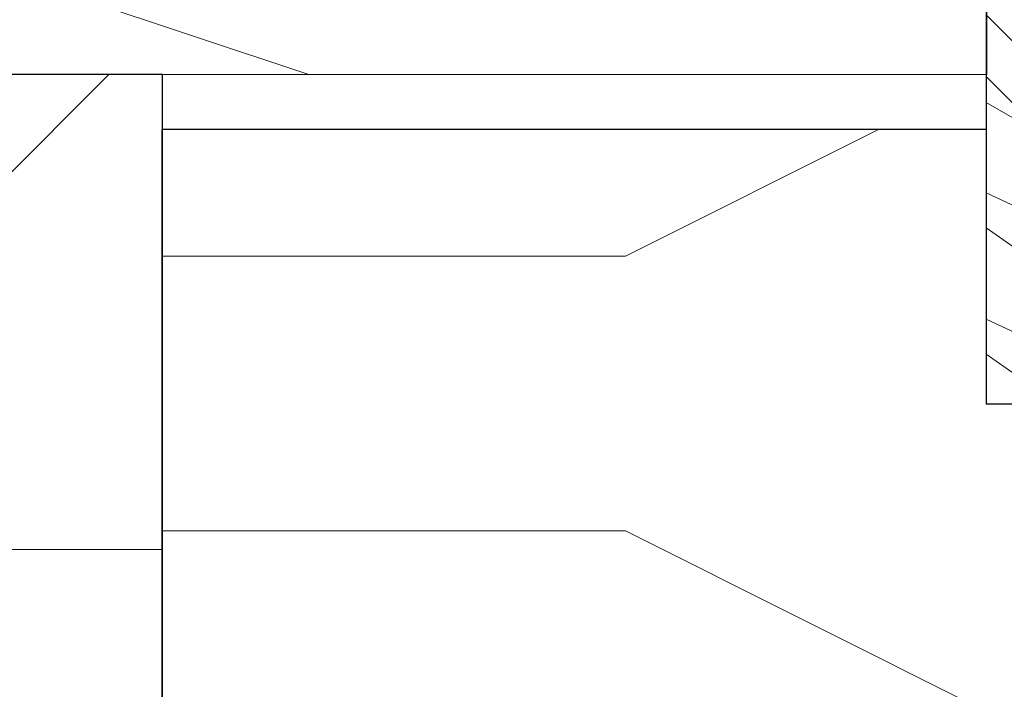
# Model space of a CAD drawing. Units: millimetres. Extents: x 0 to 333, y -11 to 466.
# Drawn here: x 250 to 258, y 129 to 135 of the extents above; entities that cross this region are included whole.
import ezdxf

# ---------------------------------------------------------------- set-up
doc = ezdxf.new("R2010")
doc.units = ezdxf.units.MM
doc.linetypes.add('DASHEDX2', pattern=[1.5, 1, -0.5])
for name, color, linetype, lineweight in [('AM_1', 30, 'Continuous', 30), ('AM_4', 3, 'Continuous', 20), ('AM_8', 1, 'Continuous', 15), ('Hachures', 5, 'Continuous', 9)]:
    doc.layers.add(name, color=color, linetype=linetype, lineweight=lineweight)

# ---------------------------------------------------------------- blocks, each defined once
blk = doc.blocks.new('traverse intermediaire')
at = {"layer": 'AM_8'}
h = blk.add_hatch(dxfattribs=at)
h.set_pattern_fill('352', color=5, scale=80, angle=45)
h.set_pattern_definition([(45, (19.79898987322333, 19.79898987322333), (7.105427357601002e-15, 113.1370849898476), [24, -56]), (45, (16.97056274847714, 22.62741699796952), (7.105427357601002e-15, 113.1370849898476), [24, -56]), (45, (14.14213562373095, 31.11269837220809), (7.105427357601002e-15, 113.1370849898476), [16, -64]), (45, (11.31370849898476, 39.59797974644666), (7.105427357601002e-15, 113.1370849898476), [12, -68]), (45, (5.656854249492387, 45.25483399593904), (7.105427357601002e-15, 113.1370849898476), [8, -72]), (45, (-14.14213562373095, 36.76955262170047), (7.105427357601002e-15, 113.1370849898476), [4, -20, 4, -52]), (45, (-8.485281374238568, 48.08326112068523), (7.105427357601002e-15, 113.1370849898476), [4, -32, 12, -32]), (45, (7.105427357601002e-15, 62.22539674441618), (7.105427357601002e-15, 113.1370849898476), [4, -4, 4, -68]), (45, (-5.656854249492376, 62.22539674441619), (7.105427357601002e-15, 113.1370849898476), [4, -76]), (45, (-14.14213562373094, 65.05382386916237), (7.105427357601002e-15, 113.1370849898476), [12, -68]), (45, (-19.79898987322332, 70.71067811865476), (7.105427357601002e-15, 113.1370849898476), [16, -64]), (45, (-28.2842712474619, 73.53910524340094), (7.105427357601002e-15, 113.1370849898476), [20, -24, 4, -32]), (135, (-16.97056274847714, 16.97056274847714), (-113.1370849898476, 1.4210854715202e-14), [4, -8, 20, -48]), (135, (-19.79898987322333, 25.45584412271571), (-113.1370849898476, 1.4210854715202e-14), [4, -4, 12, -60]), (135, (-39.59797974644665, 50.91168824543142), (-113.1370849898476, 1.4210854715202e-14), [8, -72]), (135, (-14.14213562373095, 31.11269837220809), (-113.1370849898476, 1.4210854715202e-14), [16, -24, 4, -36]), (135, (-42.42640687119285, 65.05382386916237), (-113.1370849898476, 1.4210854715202e-14), [4, -76]), (135, (-11.31370849898476, 39.59797974644666), (-113.1370849898476, 1.4210854715202e-14), [12, -68]), (135, (-8.485281374238568, 48.08326112068523), (-113.1370849898476, 1.4210854715202e-14), [8, -72]), (135, (-2.828427124746185, 53.74011537017761), (-113.1370849898476, 1.4210854715202e-14), [4, -12, 12, -52]), (135, (-2.828427124746185, 59.39696961966999), (-113.1370849898476, 1.4210854715202e-14), [4, -76]), (135, (11.31370849898477, 50.91168824543142), (-113.1370849898476, 1.4210854715202e-14), [11.2, -68.8]), (135, (25.45584412271572, 42.42640687119285), (-113.1370849898476, 1.4210854715202e-14), [8, -72]), (135, (8.485281374238575, 70.71067811865476), (-113.1370849898476, 1.4210854715202e-14), [4, -76]), (135, (16.97056274847715, 73.53910524340094), (-113.1370849898476, 1.4210854715202e-14), [12, -68]), (135, (22.62741699796953, 79.19595949289332), (-113.1370849898476, 1.4210854715202e-14), [12, -68]), (90, (36.76955262170047, 48.08326112068523), (-56.56854249599999, 56.56854249600002), [5.6568, -5.6568, 5.6568, -96.16668496000001]), (90, (11.31370849898477, 50.91168824543142), (-56.56854249599999, 56.56854249600002), [11.3136, -101.82348496]), (90, (-39.59797974644665, 56.5685424949238), (-56.56854249599999, 56.56854249600002), [11.3136, -101.82348496]), (90, (-14.14213562373095, 53.74011537017761), (-56.56854249599999, 56.56854249600002), [11.3136, -101.82348496]), (90, (3.552713678800501e-15, 45.25483399593904), (-56.56854249599999, 56.56854249600002), [11.3136, -101.82348496]), (90, (28.2842712474619, 50.91168824543141), (-56.56854249599999, 56.56854249600002), [11.3136, -101.82348496]), (90, (19.79898987322333, 48.08326112068523), (-56.56854249599999, 56.56854249600002), [16.97056, -96.16652496]), (90, (-22.62741699796951, 56.5685424949238), (-56.56854249599999, 56.56854249600002), [5.6568, -107.48028496]), (90, (-31.11269837220809, 59.39696961967), (-56.56854249599999, 56.56854249600002), [5.6568, -107.48028496]), (90, (-8.48528137423856, 82.02438661763952), (-56.56854249599999, 56.56854249600002), [5.6568, -107.48028496]), (90, (-2.828427124746188, 31.11269837220809), (-56.56854249599999, 56.56854249600002), [5.6568, -107.48028496]), (90, (8.485281374238575, 82.02438661763952), (-56.56854249599999, 56.56854249600002), [5.6568, -107.48028496]), (90, (-5.656854249492373, 56.5685424949238), (-56.56854249599999, 56.56854249600002), [5.6568, -107.48028496]), (90, (-5.656854249492376, 67.88225099390857), (-56.56854249599999, 56.56854249600002), [5.6568, -107.48028496]), (180, (2.828427124746192, 53.74011537017761), (-56.56854249600002, -56.56854249599999), [5.6568, -5.6568, 16.97056, -84.85292496]), (180, (11.31370849898477, 62.22539674441619), (-56.56854249600002, -56.56854249599999), [5.6568, -107.48028496]), (180, (31.1126983722081, 42.42640687119285), (-56.56854249600002, -56.56854249599999), [5.6568, -107.48028496]), (180, (5.656854249492387, 45.25483399593904), (-56.56854249600002, -56.56854249599999), [5.6568, -107.48028496]), (180, (2.828427124746199, 65.05382386916237), (-56.56854249600002, -56.56854249599999), [5.6568, -107.48028496]), (180, (2.828427124746192, 36.76955262170047), (-56.56854249600002, -56.56854249599999), [5.6568, -107.48028496]), (180, (25.45584412271571, 59.39696961966999), (-56.56854249600002, -56.56854249599999), [5.6568, -107.48028496]), (180, (2.82842712474619, 2.82842712474619), (-56.56854249600002, -56.56854249599999), [5.6568, -107.48028496]), (180, (2.828427124746191, 8.48528137423857), (-56.56854249600002, -56.56854249599999), [11.3136, -101.82348496]), (180, (2.828427124746192, 14.14213562373095), (-56.56854249600002, -56.56854249599999), [11.3136, -101.82348496]), (180, (8.485281374238571, 19.79898987322333), (-56.56854249600002, -56.56854249599999), [11.3136, -101.82348496]), (180, (5.656854249492383, 28.2842712474619), (-56.56854249600002, -56.56854249599999), [11.3136, -101.82348496]), (180, (5.656854249492383, 73.53910524340094), (-56.56854249600002, -56.56854249599999), [11.3136, -101.82348496]), (180, (45.25483399593905, 56.5685424949238), (-56.56854249600002, -56.56854249599999), [11.3136, -101.82348496]), (180, (2.828427124746192, 104.651803615609), (-56.56854249600002, -56.56854249599999), [11.3136, -101.82348496]), (180, (8.485281374238575, 98.99494936611666), (-56.56854249600002, -56.56854249599999), [11.3136, -101.82348496]), (180, (5.65685424949239, 90.50966799187808), (-56.56854249600002, -56.56854249599999), [11.3136, -101.82348496]), (180, (-33.94112549695427, 50.91168824543142), (-56.56854249600002, -56.56854249599999), [16.97056, -96.16652496]), (180, (8.485281374238575, 82.02438661763952), (-56.56854249600002, -56.56854249599999), [16.97056, -96.16652496]), (71.5650512, (-39.59797974644665, 67.88225099390856), (56.56854247229807, 56.56854251756019), [8.943999999999997, -169.9414381599999]), (71.5650512, (-11.31370849898476, 39.59797974644666), (56.56854247229807, 56.56854251756019), [8.943999999999997, -169.9414381599999]), (71.5650512, (-22.62741699796952, 62.22539674441618), (56.56854247229807, 56.56854251756019), [8.943999999999997, -169.9414381599999]), (71.5650512, (33.94112549695429, 39.59797974644666), (56.56854247229807, 56.56854251756019), [8.943999999999997, -169.9414381599999]), (71.5650512, (25.45584412271572, 42.42640687119285), (56.56854247229807, 56.56854251756019), [8.943999999999997, -169.9414381599999]), (71.5650512, (-2.828427124746185, 36.76955262170047), (56.56854247229807, 56.56854251756019), [8.943999999999997, -169.9414381599999]), (71.5650512, (-31.11269837220809, 65.05382386916237), (56.56854247229807, 56.56854251756019), [8.943999999999997, -169.9414381599999]), (71.5650512, (2.828427124746199, 65.05382386916237), (56.56854247229807, 56.56854251756019), [17.88799999999999, -160.99743816]), (108.43494882, (-5.656854249492369, 73.53910524340094), (-56.56854249204419, 56.56854249781404), [8.943999999999999, -169.94143816]), (108.43494882, (19.79898987322333, 65.05382386916237), (-56.56854249204419, 56.56854249781404), [8.943999999999999, -169.94143816]), (108.43494882, (-19.79898987322333, 48.08326112068524), (-56.56854249204419, 56.56854249781404), [8.943999999999999, -169.94143816]), (108.43494882, (-33.94112549695428, 39.59797974644667), (-56.56854249204419, 56.56854249781404), [8.943999999999999, -169.94143816]), (108.43494882, (11.31370849898477, 62.22539674441619), (-56.56854249204419, 56.56854249781404), [8.943999999999999, -169.94143816]), (108.43494882, (5.656854249492383, 56.5685424949238), (-56.56854249204419, 56.56854249781404), [8.943999999999999, -169.94143816]), (108.43494882, (-25.45584412271571, 42.42640687119285), (-56.56854249204419, 56.56854249781404), [17.888, -160.99743816]), (108.43494882, (36.76955262170048, 65.05382386916237), (-56.56854249204419, 56.56854249781404), [17.888, -160.99743816]), (108.43494882, (28.28427124746191, 62.22539674441618), (-56.56854249204419, 56.56854249781404), [17.888, -160.99743816]), (161.5650512, (-8.48528137423857, 8.485281374238571), (-56.5685425175602, 56.56854247229803), [8.943999999999999, -169.94143816]), (161.5650512, (-39.59797974644665, 39.59797974644666), (-56.5685425175602, 56.56854247229803), [8.943999999999999, -169.94143816]), (161.5650512, (11.31370849898476, 11.31370849898476), (-56.5685425175602, 56.56854247229803), [8.943999999999999, -169.94143816]), (161.5650512, (-45.25483399593904, 56.5685424949238), (-56.5685425175602, 56.56854247229803), [8.943999999999999, -169.94143816]), (161.5650512, (-5.656854249492378, 28.2842712474619), (-56.5685425175602, 56.56854247229803), [8.943999999999999, -169.94143816]), (161.5650512, (3.552713678800501e-15, 45.25483399593904), (-56.5685425175602, 56.56854247229803), [8.943999999999999, -169.94143816]), (161.5650512, (-5.656854249492376, 62.22539674441619), (-56.5685425175602, 56.56854247229803), [8.943999999999999, -169.94143816]), (161.5650512, (-8.48528137423857, 14.14213562373095), (-56.56853342284966, 56.5685697564297), [8.943999999999999, -169.94143816]), (161.5650512, (-2.828427124746185, 36.76955262170047), (-56.5685425175602, 56.56854247229803), [8.943999999999999, -169.94143816]), (161.5650512, (19.79898987322333, 48.08326112068523), (-56.5685425175602, 56.56854247229803), [8.943999999999999, -169.94143816]), (161.5650512, (19.79898987322333, 59.39696961966999), (-56.5685425175602, 56.56854247229803), [8.943999999999999, -169.94143816]), (161.5650512, (14.14213562373096, 87.68124086713189), (-56.5685425175602, 56.56854247229803), [8.943999999999999, -169.94143816]), (161.5650512, (-45.25483399593904, 62.22539674441618), (-56.5685425175602, 56.56854247229803), [8.943999999999999, -169.94143816]), (161.5650512, (-50.91168824543142, 50.91168824543143), (-56.5685425175602, 56.56854247229803), [17.888, -160.99743816]), (161.5650512, (-2.828427124746188, 19.79898987322333), (-56.5685425175602, 56.56854247229803), [17.888, -160.99743816]), (198.43494882, (-2.82842712474619, 2.82842712474619), (-56.56854249781406, -56.56854249204417), [8.943999999999999, -169.94143816]), (198.43494882, (48.08326112068524, 48.08326112068523), (-56.56854249781406, -56.56854249204417), [8.943999999999999, -169.94143816]), (198.43494882, (16.97056274847715, 73.53910524340094), (-56.56854249781406, -56.56854249204417), [8.943999999999999, -169.94143816]), (198.43494882, (14.14213562373095, 31.11269837220809), (-56.56854249781406, -56.56854249204417), [8.943999999999999, -169.94143816]), (198.43494882, (16.97056274847714, 22.62741699796952), (-56.56854249781406, -56.56854249204417), [8.943999999999999, -169.94143816]), (198.43494882, (11.31370849898476, 39.59797974644666), (-56.56854249781406, -56.56854249204417), [8.943999999999999, -169.94143816]), (198.43494882, (-5.656854249492376, 90.50966799187808), (-56.56854249781406, -56.56854249204417), [8.943999999999999, -169.94143816]), (198.43494882, (-2.828427124746185, 98.99494936611666), (-56.56854249781406, -56.56854249204417), [17.888, -160.99743816])])
h.paths.add_polyline_path([(-20.00714681432149, 61.99999684279831), (-60.00000202487357, 61.99999684279103), (-60.00000202487357, 5.999999999992781), (-20.00714681432149, 6.000000000000057)])
h = blk.add_hatch(dxfattribs=at)
h.set_pattern_fill('352', color=5, scale=100, angle=45)
h.set_pattern_definition([(45, (24.74873734152916, 24.74873734152916), (1.4210854715202e-14, 141.4213562373095), [30, -70]), (45, (21.21320343559643, 28.2842712474619), (1.4210854715202e-14, 141.4213562373095), [30, -70]), (45, (17.67766952966369, 38.89087296526012), (1.4210854715202e-14, 141.4213562373095), [20, -80]), (45, (14.14213562373095, 49.49747468305833), (1.4210854715202e-14, 141.4213562373095), [15, -85]), (45, (7.071067811865479, 56.5685424949238), (1.4210854715202e-14, 141.4213562373095), [10, -90]), (45, (-17.67766952966369, 45.96194077712559), (1.4210854715202e-14, 141.4213562373095), [5, -25, 5, -65]), (45, (-10.60660171779821, 60.10407640085654), (1.4210854715202e-14, 141.4213562373095), [5, -40, 15, -40]), (45, (7.105427357601002e-15, 77.78174593052023), (1.4210854715202e-14, 141.4213562373095), [5, -5, 5, -85]), (45, (-7.071067811865468, 77.78174593052023), (1.4210854715202e-14, 141.4213562373095), [5, -95]), (45, (-17.67766952966368, 81.31727983645297), (1.4210854715202e-14, 141.4213562373095), [15, -85]), (45, (-24.74873734152916, 88.38834764831844), (1.4210854715202e-14, 141.4213562373095), [20, -80]), (45, (-35.35533905932737, 91.92388155425118), (1.4210854715202e-14, 141.4213562373095), [25, -30, 5, -40]), (135, (-21.21320343559642, 21.21320343559643), (-141.4213562373095, 1.4210854715202e-14), [5, -10, 25, -60]), (135, (-24.74873734152916, 31.81980515339464), (-141.4213562373095, 1.4210854715202e-14), [5, -5, 15, -75]), (135, (-49.49747468305832, 63.63961030678928), (-141.4213562373095, 1.4210854715202e-14), [10, -90]), (135, (-17.67766952966369, 38.89087296526012), (-141.4213562373095, 1.4210854715202e-14), [20, -30, 5, -45]), (135, (-53.03300858899105, 81.31727983645297), (-141.4213562373095, 1.4210854715202e-14), [5, -95]), (135, (-14.14213562373095, 49.49747468305833), (-141.4213562373095, 1.4210854715202e-14), [15, -85]), (135, (-10.60660171779821, 60.10407640085654), (-141.4213562373095, 1.4210854715202e-14), [10, -90]), (135, (-3.535533905932731, 67.17514421272202), (-141.4213562373095, 1.4210854715202e-14), [5, -15, 15, -65]), (135, (-3.535533905932738, 74.24621202458749), (-141.4213562373095, 1.4210854715202e-14), [5, -95]), (135, (14.14213562373096, 63.63961030678928), (-141.4213562373095, 1.4210854715202e-14), [14, -86]), (135, (31.81980515339464, 53.03300858899106), (-141.4213562373095, 1.4210854715202e-14), [10, -90]), (135, (10.60660171779821, 88.38834764831844), (-141.4213562373095, 1.4210854715202e-14), [5, -95]), (135, (21.21320343559643, 91.92388155425118), (-141.4213562373095, 1.4210854715202e-14), [15, -85]), (135, (28.28427124746191, 98.99494936611666), (-141.4213562373095, 1.4210854715202e-14), [15, -85]), (90, (45.96194077712559, 60.10407640085653), (-70.71067811999998, 70.71067812000003), [7.071000000000001, -7.071000000000001, 7.071000000000001, -120.2083562]), (90, (14.14213562373096, 63.63961030678928), (-70.71067811999998, 70.71067812000003), [14.142, -127.2793562]), (90, (-49.49747468305832, 70.71067811865476), (-70.71067811999998, 70.71067812000003), [14.142, -127.2793562]), (90, (-17.67766952966368, 67.17514421272202), (-70.71067811999998, 70.71067812000003), [14.142, -127.2793562]), (90, (3.552713678800501e-15, 56.5685424949238), (-70.71067811999998, 70.71067812000003), [14.142, -127.2793562]), (90, (35.35533905932738, 63.63961030678927), (-70.71067811999998, 70.71067812000003), [14.142, -127.2793562]), (90, (24.74873734152917, 60.10407640085653), (-70.71067811999998, 70.71067812000003), [21.2132, -120.2081562]), (90, (-28.28427124746189, 70.71067811865476), (-70.71067811999998, 70.71067812000003), [7.071000000000001, -134.3503562]), (90, (-38.89087296526011, 74.24621202458749), (-70.71067811999998, 70.71067812000003), [7.071000000000001, -134.3503562]), (90, (-10.60660171779821, 102.5304832720494), (-70.71067811999998, 70.71067812000003), [7.071000000000001, -134.3503562]), (90, (-3.535533905932734, 38.89087296526012), (-70.71067811999998, 70.71067812000003), [7.071000000000001, -134.3503562]), (90, (10.60660171779822, 102.5304832720494), (-70.71067811999998, 70.71067812000003), [7.071000000000001, -134.3503562]), (90, (-7.071067811865476, 70.71067811865476), (-70.71067811999998, 70.71067812000003), [7.071000000000001, -134.3503562]), (90, (-7.071067811865461, 84.8528137423857), (-70.71067811999998, 70.71067812000003), [7.071000000000001, -134.3503562]), (180, (3.535533905932741, 67.17514421272202), (-70.71067812000003, -70.71067811999998), [7.071000000000001, -7.071000000000001, 21.2132, -106.0661562]), (180, (14.14213562373095, 77.78174593052023), (-70.71067812000003, -70.71067811999998), [7.071000000000001, -134.3503562]), (180, (38.89087296526012, 53.03300858899106), (-70.71067812000003, -70.71067811999998), [7.071000000000001, -134.3503562]), (180, (7.071067811865479, 56.5685424949238), (-70.71067812000003, -70.71067811999998), [7.071000000000001, -134.3503562]), (180, (3.535533905932738, 81.31727983645297), (-70.71067812000003, -70.71067811999998), [7.071000000000001, -134.3503562]), (180, (3.535533905932741, 45.96194077712559), (-70.71067812000003, -70.71067811999998), [7.071000000000001, -134.3503562]), (180, (31.81980515339464, 74.24621202458749), (-70.71067812000003, -70.71067811999998), [7.071000000000001, -134.3503562]), (180, (3.535533905932738, 3.535533905932737), (-70.71067812000003, -70.71067811999998), [7.071000000000001, -134.3503562]), (180, (3.535533905932738, 10.60660171779821), (-70.71067812000003, -70.71067811999998), [14.142, -127.2793562]), (180, (3.535533905932739, 17.67766952966369), (-70.71067812000003, -70.71067811999998), [14.142, -127.2793562]), (180, (10.60660171779821, 24.74873734152916), (-70.71067812000003, -70.71067811999998), [14.142, -127.2793562]), (180, (7.071067811865477, 35.35533905932738), (-70.71067812000003, -70.71067811999998), [14.142, -127.2793562]), (180, (7.071067811865483, 91.92388155425118), (-70.71067812000003, -70.71067811999998), [14.142, -127.2793562]), (180, (56.5685424949238, 70.71067811865476), (-70.71067812000003, -70.71067811999998), [14.142, -127.2793562]), (180, (3.535533905932745, 130.8147545195113), (-70.71067812000003, -70.71067811999998), [14.142, -127.2793562]), (180, (10.60660171779822, 123.7436867076458), (-70.71067812000003, -70.71067811999998), [14.142, -127.2793562]), (180, (7.071067811865483, 113.1370849898476), (-70.71067812000003, -70.71067811999998), [14.142, -127.2793562]), (180, (-42.42640687119285, 63.63961030678928), (-70.71067812000003, -70.71067811999998), [21.2132, -120.2081562]), (180, (10.60660171779822, 102.5304832720494), (-70.71067812000003, -70.71067811999998), [21.2132, -120.2081562]), (71.5650512, (-49.49747468305831, 84.8528137423857), (70.71067809037258, 70.71067814695022), [11.18, -212.4267977]), (71.5650512, (-14.14213562373095, 49.49747468305833), (70.71067809037258, 70.71067814695022), [11.18, -212.4267977]), (71.5650512, (-28.28427124746189, 77.78174593052023), (70.71067809037258, 70.71067814695022), [11.18, -212.4267977]), (71.5650512, (42.42640687119285, 49.49747468305832), (70.71067809037258, 70.71067814695022), [11.18, -212.4267977]), (71.5650512, (31.81980515339464, 53.03300858899106), (70.71067809037258, 70.71067814695022), [11.18, -212.4267977]), (71.5650512, (-3.535533905932734, 45.96194077712559), (70.71067809037258, 70.71067814695022), [11.18, -212.4267977]), (71.5650512, (-38.89087296526011, 81.31727983645297), (70.71067809037258, 70.71067814695022), [11.18, -212.4267977]), (71.5650512, (3.535533905932738, 81.31727983645297), (70.71067809037258, 70.71067814695022), [22.36, -201.2467977]), (108.43494882, (-7.071067811865468, 91.92388155425118), (-70.71067811505525, 70.71067812226755), [11.18, -212.4267977]), (108.43494882, (24.74873734152917, 81.31727983645297), (-70.71067811505525, 70.71067812226755), [11.18, -212.4267977]), (108.43494882, (-24.74873734152916, 60.10407640085654), (-70.71067811505525, 70.71067812226755), [11.18, -212.4267977]), (108.43494882, (-42.42640687119285, 49.49747468305833), (-70.71067811505525, 70.71067812226755), [11.18, -212.4267977]), (108.43494882, (14.14213562373095, 77.78174593052023), (-70.71067811505525, 70.71067812226755), [11.18, -212.4267977]), (108.43494882, (7.071067811865486, 70.71067811865476), (-70.71067811505525, 70.71067812226755), [11.18, -212.4267977]), (108.43494882, (-31.81980515339463, 53.03300858899107), (-70.71067811505525, 70.71067812226755), [22.36, -201.2467977]), (108.43494882, (45.96194077712559, 81.31727983645297), (-70.71067811505525, 70.71067812226755), [22.36, -201.2467977]), (108.43494882, (35.35533905932738, 77.78174593052023), (-70.71067811505525, 70.71067812226755), [22.36, -201.2467977]), (161.5650512, (-10.60660171779821, 10.60660171779821), (-70.71067814695024, 70.71067809037255), [11.18, -212.4267977]), (161.5650512, (-49.49747468305832, 49.49747468305833), (-70.71067814695024, 70.71067809037255), [11.18, -212.4267977]), (161.5650512, (14.14213562373095, 14.14213562373095), (-70.71067814695024, 70.71067809037255), [11.18, -212.4267977]), (161.5650512, (-56.5685424949238, 70.71067811865476), (-70.71067814695024, 70.71067809037255), [11.18, -212.4267977]), (161.5650512, (-7.071067811865472, 35.35533905932738), (-70.71067814695024, 70.71067809037255), [11.18, -212.4267977]), (161.5650512, (3.552713678800501e-15, 56.5685424949238), (-70.71067814695024, 70.71067809037255), [11.18, -212.4267977]), (161.5650512, (-7.071067811865468, 77.78174593052023), (-70.71067814695024, 70.71067809037255), [11.18, -212.4267977]), (161.5650512, (-10.60660171779821, 17.67766952966369), (-70.71066677856207, 70.71071219553713), [11.18, -212.4267977]), (161.5650512, (-3.535533905932734, 45.96194077712559), (-70.71067814695024, 70.71067809037255), [11.18, -212.4267977]), (161.5650512, (24.74873734152917, 60.10407640085653), (-70.71067814695024, 70.71067809037255), [11.18, -212.4267977]), (161.5650512, (24.74873734152917, 74.24621202458749), (-70.71067814695024, 70.71067809037255), [11.18, -212.4267977]), (161.5650512, (17.6776695296637, 109.6015510839149), (-70.71067814695024, 70.71067809037255), [11.18, -212.4267977]), (161.5650512, (-56.56854249492379, 77.78174593052023), (-70.71067814695024, 70.71067809037255), [11.18, -212.4267977]), (161.5650512, (-63.63961030678927, 63.63961030678928), (-70.71067814695024, 70.71067809037255), [22.36, -201.2467977]), (161.5650512, (-3.535533905932736, 24.74873734152916), (-70.71067814695024, 70.71067809037255), [22.36, -201.2467977]), (198.43494882, (-3.535533905932737, 3.535533905932738), (-70.71067812226758, -70.71067811505522), [11.18, -212.4267977]), (198.43494882, (60.10407640085654, 60.10407640085653), (-70.71067812226758, -70.71067811505522), [11.18, -212.4267977]), (198.43494882, (21.21320343559643, 91.92388155425118), (-70.71067812226758, -70.71067811505522), [11.18, -212.4267977]), (198.43494882, (17.67766952966369, 38.89087296526012), (-70.71067812226758, -70.71067811505522), [11.18, -212.4267977]), (198.43494882, (21.21320343559643, 28.2842712474619), (-70.71067812226758, -70.71067811505522), [11.18, -212.4267977]), (198.43494882, (14.14213562373095, 49.49747468305833), (-70.71067812226758, -70.71067811505522), [11.18, -212.4267977]), (198.43494882, (-7.071067811865468, 113.1370849898476), (-70.71067812226758, -70.71067811505522), [11.18, -212.4267977]), (198.43494882, (-3.535533905932731, 123.7436867076458), (-70.71067812226758, -70.71067811505522), [22.36, -201.2467977])])
h.paths.add_polyline_path([(-60.00000202487357, 5.999999999992781), (-60.00000202487357, -29.00000065503986), (-6.98951152011071, -29.00000065504344), (-5, -27.01048913492917), (-5.000000000000028, 6.000000000000057), (-20.00714681432149, 6.000000000000057)])
at = {"color": 6, "ltscale": 7}
for p, q in [((-20.00714681432149, 61.99999684279831), (-20.00714681432149, 6.000000000000057)), ((-5, -27.01048913492917), (-5.000000000000028, 6.000000000000057))]:
    blk.add_line(p, q, dxfattribs=at)
at = {"color": 5, "linetype": 'DASHEDX2', "ltscale": 4}
blk.add_line((-20.00714681432149, 6.000000000000057), (-60.00000202487357, 5.999999999992781), dxfattribs=at)
at = {"color": 6, "linetype": 'Continuous', "lineweight": 15}
blk.add_line((-20.00714681432149, 6.000000000000057), (-5.000000000000028, 6.000000000000057), dxfattribs=at)
blk = doc.blocks.new('traverse intermediaire bis')
at = {"color": 1, "ltscale": 7}
for p, q in [((0, 0), (0, 55)), ((19.00714681431782, 5), (15.00714681431782, 5)), ((15.00714681431782, 0), (15.00714681431782, 5)), ((15.00714681431782, 0), (0, 0))]:
    blk.add_line(p, q, dxfattribs=at)
blk = doc.blocks.new('rybs')
at = {"layer": 'AM_4', "ltscale": 0.5}
h = blk.add_hatch(dxfattribs=at)
h.set_pattern_fill('ANSI31', color=5, scale=2.5, angle=-90.00000000000001, style=0)
h.set_pattern_definition([(314.9999999999999, (-6814.241251967867, 2005.912476245863), (5.612660075668224, 5.612660075668217), [])])
edge = h.paths.add_edge_path()
edge.add_line((40.0119474984149, -147.9999999993253), (40.00331453268028, -4.93011856772668))
edge.add_arc((37.50000000073075, -9.258330248560348), 4.99999999999746, 59.95613276653856, 60.00000000097565)
edge.add_line((40.00000000065575, -4.928203229597784), (30.50000000057389, 0.5566243275497991))
edge.add_arc((33.00000000048704, 4.886751346502714), 4.999999999983181, 180.0000000010397, 240.0000000010379, ccw=False)
edge.add_line((28.00000000050386, 4.886751346411984), (27.99999999991996, 40.09786293215257))
edge.add_line((27.99999999991996, 40.09786293215257), (26.99999999975262, 50.00000000044929))
edge.add_line((26.99999999975262, 50.00000000044929), (12.99999999975626, 50.00000000021282))
edge.add_line((12.99999999975626, 50.00000000021282), (11.99999999991633, 40.09786293189063))
edge.add_line((11.99999999991633, 40.09786293189063), (12.0000000004602, 7.000000000209184))
edge.add_arc((4.000000000464958, 7.000000000082537), 7.999999999995246, -96.57174707411212, 9.071072781807743e-10, ccw=False)
edge.add_line((3.084421617330918, -0.9474345686485321), (-5.139532094649947, 0))
edge.add_line((-5.139532094649947, 0), (-22.49999999941333, -3.556668293214216e-10))
edge.add_line((-22.49999999941333, -3.556668293214216e-10), (-22.49999999938063, -1.59586375605977))
edge.add_arc((-17.49999999939239, -1.595863755982563), 4.999999999988248, 180.0000000008847, 263.4282529259347)
edge.add_line((-18.0722364888461, -6.563010361431225), (22.64447297982861, -11.25374907706828))
edge.add_arc((21.50000000092419, -21.18804228798856), 9.999999999998952, 9.849827620200813e-10, 83.42825292596677, ccw=False)
edge.add_line((31.50000000092314, -21.18804228781664), (31.5000000027776, -133.9999999994907))
edge.add_arc((28.50000000278572, -133.9999999995425), 2.999999999991875, -89.99999999893919, 9.890186447591987e-10, ccw=False)
edge.add_line((28.50000000284126, -136.9999999995343), (20.7377631800955, -136.9999999996653))
edge.add_line((20.7377631800955, -136.9999999996653), (20.73776318027922, -147.9999999996871))
edge.add_line((20.73776318027922, -147.9999999996871), (40.0119474984149, -147.9999999993253))
h = blk.add_hatch(color=5, dxfattribs=at)
edge = h.paths.add_edge_path()
edge.add_line((40.01206818565058, -150.0000900067058), (40.01194980790157, -148.0382739823789))
edge.add_arc((40.35723665562257, -132.4054841936982), 15.63660255887728, 265.79528463531284, 268.7346939877475, ccw=False)
edge.add_line((39.21075666369779, -147.9999999993397), (12.73776318028615, -147.9999999998108))
edge.add_arc((14.2668872671638, -143.0497727058693), 5.181020240720305, 164.2461782501511, 252.8340932040026, ccw=False)
edge.add_line((9.280481023157336, -141.6431016339811), (10.72283149324443, -136.7988361883054))
edge.add_arc((1.138637918329518, -133.9452010472893), 9.99999999997409, 343.4194212092019, 379.5047657179162)
edge.add_arc((764.6557532422682, 136.501863288643), 800.0000000003423, 191.7300587404963, 199.5047657179101, ccw=False)
edge.add_arc((-13.74169634659325, -25.12242471938556), 4.999999999998763, 11.73005874024608, 191.730058740653, ccw=False)
edge.add_line((-8.846114902637055, -24.10591976338219), (-8.560699937059285, -24.04665699136637))
edge.add_arc((-8.865651423890178, -22.57798255819372), 1.499999999991793, 281.7300587414741, 387.5566788723395)
edge.add_arc((-13.74169634660087, -25.12242471938557), 6.999999999986645, 27.55667887204518, 191.7300587407985)
edge.add_arc((764.6557532419181, 136.5018632884664), 801.9999999999591, 191.7300587404905, 199.5047657179042)
edge.add_arc((1.138637918265033, -133.9452010472894), 8.00000000002928, -16.580578790700883, 19.504765717997373, ccw=False)
edge.add_line((8.805992778248765, -136.2281091601035), (7.363642308168463, -141.0723746057685))
edge.add_arc((14.47420250303109, -143.0282777349292), 7.374660896300631, 164.6200100870705, 251.0147807932237)
edge.add_line((12.075046663168, -150.0017757518126), (40.01206818565058, -150.0000900067058))
at = {"layer": 'AM_4', "color": 5, "ltscale": 0.5}
for p, q in [((-8.745049129288418e-11, 40.89730200330253), (12.99999999975626, 50.00000000021282)), ((11.99999999991633, 40.09786293189063), (12.99999999975626, 50.00000000021282)), ((19.99999999976353, 50.00000000034015), (26.99999999975262, 50.00000000044929)), ((19.99999999976353, 50.00000000034015), (26.99999999975262, 50.00000000044929)), ((40.00054928798189, 40.89691738828751), (26.99999999975262, 50.00000000044929)), ((27.99999999991996, 40.09786293215257), (26.99999999975262, 50.00000000044929)), ((1.724531628610748e-11, 34.50217103382955), (11.99999999991633, 40.09786293189063)), ((12.00000000013279, 26.29979246199036), (11.99999999991633, 40.09786293189063)), ((40.00093517906025, 34.50173495333566), (27.99999999991996, 40.09786293215257)), ((28.00000000013642, 26.29979246226685), (27.99999999991996, 40.09786293215257)), ((2.890825356871574e-10, 17.89730200330708), (12.00000000013279, 26.29979246199036)), ((12.00000000029922, 17.09786293189063), (12.00000000013279, 26.29979246199036)), ((40.00193718737466, 17.89594557093519), (28.00000000013642, 26.29979246226685)), ((28.00000000028467, 17.09786293216712), (28.00000000013642, 26.29979246226685)), ((3.937743464632604e-10, 11.50217103383232), (12.00000000029922, 17.09786293189063)), ((12.00000000029922, 17.09786293189063), (12.0000000004602, 7.000000000209184)), ((40.00232305886404, 11.50108777454102), (28.00000000028467, 17.09786293216712)), ((28.00000000028467, 17.09786293216712), (28.00000000050386, 4.886751346411984)), ((-5.139532094649947, 0), (3.084421617330918, -0.9474345686485321)), ((40.00000000065575, -4.928203229597784), (30.50000000057389, 0.5566243275497982)), ((-22.49999999938063, -1.595863756059771), (-22.49999999941333, -3.556668293214216e-10)), ((-18.0722364888461, -6.563010361431225), (-9.602403492191115, -7.538771273109887)), ((-9.602403492191115, -7.538771273109887), (22.64447297982861, -11.25374907706828)), ((31.500000001015, -26.83068851393182), (31.50000000092314, -21.18804228781664)), ((-8.56069993708661, -24.04665699137149), (-8.846114902637055, -24.10591976338219)), ((31.50000000112504, -32.89401713280677), (31.500000001015, -26.83068851393182)), ((18.67290947685342, -61.66136295149226), (26.92466070846331, -33.79597082737382)), ((31.50000000112504, -32.89401713280677), (28.59627499141516, -32.89401713286315)), ((31.50000000132422, -45.25526911244378), (31.50000000112504, -32.89401713280677)), ((-3.379190514890979, -35.36875390027126), (-6.3654010712944, -35.62128913870038)), ((14.19001665762062, -62.77081540863037), (4.533085575243604, -39.08911206934317)), ((11.09128124893959, -73.22030915677897), (-1.710616675336496, -43.19701930174779)), ((31.5000000027776, -133.9999999994907), (31.50000000132422, -45.25526911244378)), ((22.574528301996, -73.13898054873971), (29.14368895548068, -50.95553943457344)), ((8.805992778248765, -136.2281091601035), (7.363642308168892, -141.0723746057574)), ((20.7377631800955, -136.9999999996653), (28.50000000284126, -136.9999999995343)), ((20.7377631800955, -136.9999999996653), (20.73776318027922, -147.9999999996871)), ((12.73776318028649, -147.9999999998108), (40.0119474984149, -147.9999999993248)), ((12.07503321191325, -150.0017757526239), (40.01206818565059, -150.0000900067265))]:
    blk.add_line(p, q, dxfattribs=at)
for points in [[(40.01206818565058, -150.0000900067265), (39.99999999976353, 50.00000000066757), (-2.364686224609613e-10, 50), (5.820766091346741e-10, 0)], [(-5.139532094649947, 0), (-22.49999999941333, -3.556668513734021e-10)]]:
    blk.add_lwpolyline(points, dxfattribs=at)
for centre, radius, start, end in [((4.00000000046748, 7.000000000080036), 7.999999999999999, 263.4282529258659, 8.337633264175721e-10), ((33.00000000050386, 4.886751346488381), 5, 180.0000000008338, 240.0000000007396), ((-17.49999999938063, -1.595863755965183), 5, 180.0000000008338, 258.7434188807712), ((37.50000000072851, -9.25833024856911), 5, 59.95613276652585, 60.00000000073968), ((-17.49999999938063, -1.595863755965183), 5, 258.7434188807712, 263.4282529258659), ((21.50000000092314, -21.18804228798035), 10, 8.337633264175721e-10, 83.42825292586588), ((-13.7416963465721, -25.12242471939862), 7, 27.55667887238848, 191.7300587405855), ((-13.7416963465721, -25.12242471939862), 5, 11.73005874058553, 191.7300587405855), ((-8.865651423886447, -22.57798255821035), 1.5, 281.7300587403304, 27.55667887238848), ((764.6557532419674, 136.5018632885167), 790.0000000000165, 191.7300587405855, 192.5843934841916), ((764.6557532419702, 136.5018632885458), 802.0000000000252, 191.7300587405855, 199.5047657179026), ((764.6557532419329, 136.5018632885349), 799.9999999999804, 191.7300587405855, 199.5047657179026), ((28.59627499143335, -34.89401713287043), 2, 90.00000000083378, 146.6999770536923), ((-2.64279874408021, -44.07653214177844), 8.738860036834424, 34.80027213763827, 94.83383801730834), ((-2.98957759552286, -43.90463436261962), 1.461663473487358, 28.95458868324492, 202.9627955310878), ((764.6557532422266, 136.5018632885804), 790.0000000002668, 193.2431774152357, 199.608331249169), ((31.95192392740682, -51.44500888745279), 2.850572574581518, 99.1220436689057, 170.1127912601462), ((16.22211158652772, -61.37017618619757), 2.468035662527312, 214.5768937078932, 353.2242779558896), ((16.81863777714989, -71.16520651004612), 6.08490424656275, 199.7391131516692, 341.0724531349941), ((15.5828530344761, -130.8925974419799), 5.39163065987355, 326.9158376252634, 25.01062047117552), ((1.138637918305903, -133.9452010472814), 10, 343.419421209126, 19.50476571790266), ((1.138637918305903, -133.9452010472814), 8, 343.419421209126, 19.50476571790266), ((22.00126154979444, -135.0991358697338), 2.282479478710016, 146.3908948555994, 236.3881395050696), ((28.50000000278487, -133.9999999995416), 3, 270.0000000008338, 8.337633264175721e-10), ((14.61935354107391, -143.2576252168292), 7, 158.6862793437042, 248.6862793437717)]:
    blk.add_arc(centre, radius, start, end, dxfattribs=at)

msp = doc.modelspace()

# ---------------------------------------------------------------- hatches: boundary and pattern name
at = {"layer": 'Hachures'}
h = msp.add_hatch(dxfattribs=at)
h.set_pattern_fill('352', color=256, scale=45.71428571428571)
h.set_pattern_definition([(0, (-8581.417463779706, 999.3124479806906), (45.71428571428571, 45.71428571428571), [13.71428571428571, -32]), (0, (-8581.417463779706, 1001.598162266404), (45.71428571428571, 45.71428571428571), [13.71428571428571, -32]), (0, (-8579.131749493989, 1006.169590837833), (45.71428571428571, 45.71428571428571), [9.142857142857142, -36.57142857142857]), (0, (-8576.846035208275, 1010.741019409262), (45.71428571428571, 45.71428571428571), [6.857142857142857, -38.85714285714285]), (0, (-8576.846035208275, 1015.312447980691), (45.71428571428571, 45.71428571428571), [4.571428571428571, -41.14285714285714]), (0, (-8588.274606636847, 1019.883876552119), (45.71428571428571, 45.71428571428571), [2.285714285714286, -11.42857142857143, 2.285714285714286, -29.71428571428571]), (0, (-8581.417463779706, 1022.169590837833), (45.71428571428571, 45.71428571428571), [2.285714285714286, -18.28571428571428, 6.857142857142857, -18.28571428571428]), (0, (-8572.274606636847, 1024.455305123548), (45.71428571428571, 45.71428571428571), [2.285714285714286, -2.285714285714286, 2.285714285714286, -38.85714285714285]), (0, (-8574.560320922561, 1026.741019409262), (45.71428571428571, 45.71428571428571), [2.285714285714286, -43.42857142857142]), (0, (-8576.846035208275, 1031.312447980691), (45.71428571428571, 45.71428571428571), [6.857142857142857, -38.85714285714285]), (0, (-8576.846035208275, 1035.883876552119), (45.71428571428571, 45.71428571428571), [9.142857142857142, -36.57142857142857]), (0, (-8579.131749493989, 1040.455305123548), (45.71428571428571, 45.71428571428571), [11.42857142857143, -13.71428571428571, 2.285714285714286, -18.28571428571428]), (90, (-8597.417463779706, 1013.026733694976), (-45.71428571428571, 45.71428571428571), [2.285714285714286, -4.571428571428571, 11.42857142857143, -27.42857142857143]), (90, (-8595.131749493989, 1017.598162266404), (-45.71428571428571, 45.71428571428571), [2.285714285714286, -2.285714285714286, 6.857142857142857, -34.28571428571428]), (90, (-8592.846035208275, 1035.883876552119), (-45.71428571428571, 45.71428571428571), [4.571428571428571, -41.14285714285714]), (90, (-8590.560320922561, 1017.598162266404), (-45.71428571428571, 45.71428571428571), [9.142857142857142, -13.71428571428571, 2.285714285714286, -20.57142857142857]), (90, (-8588.274606636847, 1042.741019409262), (-45.71428571428571, 45.71428571428571), [2.285714285714286, -43.42857142857142]), (90, (-8585.988892351133, 1019.883876552119), (-45.71428571428571, 45.71428571428571), [6.857142857142857, -38.85714285714285]), (90, (-8581.417463779706, 1022.169590837833), (-45.71428571428571, 45.71428571428571), [4.571428571428571, -41.14285714285714]), (90, (-8576.846035208275, 1022.169590837833), (-45.71428571428571, 45.71428571428571), [2.285714285714286, -6.857142857142857, 6.857142857142857, -29.71428571428571]), (90, (-8574.560320922561, 1024.455305123548), (-45.71428571428571, 45.71428571428571), [2.285714285714286, -43.42857142857142]), (90, (-8572.274606636847, 1015.312447980691), (-45.71428571428571, 45.71428571428571), [6.400000000000001, -39.31428571428571]), (90, (-8569.988892351133, 1006.169590837833), (-45.71428571428571, 45.71428571428571), [4.571428571428571, -41.14285714285714]), (90, (-8565.417463779706, 1024.455305123548), (-45.71428571428571, 45.71428571428571), [2.285714285714286, -43.42857142857142]), (90, (-8560.846035208275, 1022.169590837833), (-45.71428571428571, 45.71428571428571), [6.857142857142857, -38.85714285714285]), (90, (-8556.274606636847, 1022.169590837833), (-45.71428571428571, 45.71428571428571), [6.857142857142857, -38.85714285714285]), (44.99999999999999, (-8563.131749493989, 1003.883876552119), (5.075305255429286e-15, 45.71428571515541), [3.232457142857144, -3.232457142857144, 3.232457142857144, -54.9523914057143]), (44.99999999999999, (-8572.274606636847, 1015.312447980691), (5.075305255429286e-15, 45.71428571515541), [6.464914285714287, -58.18484854857144]), (44.99999999999999, (-8590.560320922561, 1038.169590837833), (5.075305255429286e-15, 45.71428571515541), [6.464914285714287, -58.18484854857144]), (44.99999999999999, (-8581.417463779706, 1026.741019409262), (5.075305255429286e-15, 45.71428571515541), [6.464914285714287, -58.18484854857144]), (44.99999999999999, (-8579.131749493989, 1017.598162266404), (5.075305255429286e-15, 45.71428571515541), [6.464914285714287, -58.18484854857144]), (44.99999999999999, (-8565.417463779706, 1008.455305123548), (5.075305255429286e-15, 45.71428571515541), [6.464914285714287, -58.18484854857144]), (44.99999999999999, (-8569.988892351133, 1010.741019409262), (5.075305255429286e-15, 45.71428571515541), [9.69746285714286, -54.95229997714286]), (44.99999999999999, (-8583.70317806542, 1031.312447980691), (5.075305255429286e-15, 45.71428571515541), [3.232457142857144, -61.41730569142858]), (44.99999999999999, (-8585.988892351133, 1035.883876552119), (5.075305255429286e-15, 45.71428571515541), [3.232457142857144, -61.41730569142858]), (44.99999999999999, (-8567.70317806542, 1035.883876552119), (5.075305255429286e-15, 45.71428571515541), [3.232457142857144, -61.41730569142858]), (44.99999999999999, (-8585.988892351133, 1013.026733694976), (5.075305255429286e-15, 45.71428571515541), [3.232457142857144, -61.41730569142858]), (44.99999999999999, (-8560.846035208275, 1029.026733694976), (5.075305255429286e-15, 45.71428571515541), [3.232457142857144, -61.41730569142858]), (44.99999999999999, (-8576.846035208275, 1024.455305123548), (5.075305255429286e-15, 45.71428571515541), [3.232457142857144, -61.41730569142858]), (44.99999999999999, (-8572.274606636847, 1029.026733694976), (5.075305255429286e-15, 45.71428571515541), [3.232457142857144, -61.41730569142858]), (135, (-8574.560320922561, 1019.883876552119), (-45.71428571515541, 5.075305255429286e-15), [3.232457142857143, -3.232457142857143, 9.697462857142858, -48.48738569142856]), (135, (-8567.70317806542, 1019.883876552119), (-45.71428571515541, 5.075305255429286e-15), [3.232457142857143, -61.41730569142857]), (135, (-8567.70317806542, 1003.883876552119), (-45.71428571515541, 5.075305255429286e-15), [3.232457142857143, -61.41730569142857]), (135, (-8576.846035208275, 1015.312447980691), (-45.71428571515541, 5.075305255429286e-15), [3.232457142857143, -61.41730569142857]), (135, (-8569.988892351133, 1024.455305123548), (-45.71428571515541, 5.075305255429286e-15), [3.232457142857143, -61.41730569142857]), (135, (-8581.417463779706, 1013.026733694976), (-45.71428571515541, 5.075305255429286e-15), [3.232457142857143, -61.41730569142857]), (135, (-8563.131749493989, 1013.026733694976), (-45.71428571515541, 5.075305255429286e-15), [3.232457142857143, -61.41730569142857]), (135, (-8595.131749493989, 999.3124479806906), (-45.71428571515541, 5.075305255429286e-15), [3.232457142857143, -61.41730569142857]), (135, (-8592.846035208275, 1001.598162266404), (-45.71428571515541, 5.075305255429286e-15), [6.464914285714286, -58.18484854857142]), (135, (-8590.560320922561, 1003.883876552119), (-45.71428571515541, 5.075305255429286e-15), [6.464914285714286, -58.18484854857142]), (135, (-8585.988892351133, 1003.883876552119), (-45.71428571515541, 5.075305255429286e-15), [6.464914285714286, -58.18484854857142]), (135, (-8583.70317806542, 1008.455305123548), (-45.71428571515541, 5.075305255429286e-15), [6.464914285714286, -58.18484854857142]), (135, (-8565.417463779706, 1026.741019409262), (-45.71428571515541, 5.075305255429286e-15), [6.464914285714286, -58.18484854857142]), (135, (-8556.274606636847, 1003.883876552119), (-45.71428571515541, 5.075305255429286e-15), [6.464914285714286, -58.18484854857142]), (135, (-8553.988892351133, 1040.455305123548), (-45.71428571515541, 5.075305255429286e-15), [6.464914285714286, -58.18484854857142]), (135, (-8553.988892351133, 1035.883876552119), (-45.71428571515541, 5.075305255429286e-15), [6.464914285714286, -58.18484854857142]), (135, (-8558.560320922561, 1033.598162266404), (-45.71428571515541, 5.075305255429286e-15), [6.464914285714286, -58.18484854857142]), (135, (-8590.560320922561, 1033.598162266404), (-45.71428571515541, 5.075305255429286e-15), [9.697462857142858, -54.95229997714286]), (135, (-8560.846035208275, 1029.026733694976), (-45.71428571515541, 5.075305255429286e-15), [9.697462857142858, -54.95229997714286]), (26.56505119999999, (-8585.988892351133, 1042.741019409262), (45.71428571429001, 1.828866201338184e-08), [5.110857142857142, -97.10939323428569]), (26.56505119999999, (-8585.988892351133, 1019.883876552119), (45.71428571429001, 1.828866201338184e-08), [5.110857142857142, -97.10939323428569]), (26.56505119999999, (-8581.417463779706, 1033.598162266404), (45.71428571429001, 1.828866201338184e-08), [5.110857142857142, -97.10939323428569]), (26.56505119999999, (-8567.70317806542, 1001.598162266404), (45.71428571429001, 1.828866201338184e-08), [5.110857142857142, -97.10939323428569]), (26.56505119999999, (-8569.988892351133, 1006.169590837833), (45.71428571429001, 1.828866201338184e-08), [5.110857142857142, -97.10939323428569]), (26.56505119999999, (-8583.70317806542, 1015.312447980691), (45.71428571429001, 1.828866201338184e-08), [5.110857142857142, -97.10939323428569]), (26.56505119999999, (-8583.70317806542, 1038.169590837833), (45.71428571429001, 1.828866201338184e-08), [5.110857142857142, -97.10939323428569]), (26.56505119999999, (-8569.988892351133, 1024.455305123548), (45.71428571429001, 1.828866201338184e-08), [10.22171428571428, -91.99853609142856]), (63.43494882, (-8569.988892351133, 1031.312447980691), (2.33136684560772e-09, 45.71428571429001), [5.110857142857107, -97.10939323428512]), (63.43494882, (-8563.131749493989, 1017.598162266404), (2.33136684560772e-09, 45.71428571429001), [5.110857142857107, -97.10939323428512]), (63.43494882, (-8585.988892351133, 1026.741019409262), (2.33136684560772e-09, 45.71428571429001), [5.110857142857107, -97.10939323428512]), (63.43494882, (-8595.131749493989, 1029.026733694976), (2.33136684560772e-09, 45.71428571429001), [5.110857142857107, -97.10939323428512]), (63.43494882, (-8567.70317806542, 1019.883876552119), (2.33136684560772e-09, 45.71428571429001), [5.110857142857107, -97.10939323428512]), (63.43494882, (-8572.274606636847, 1019.883876552119), (2.33136684560772e-09, 45.71428571429001), [5.110857142857107, -97.10939323428512]), (63.43494882, (-8590.560320922561, 1026.741019409262), (2.33136684560772e-09, 45.71428571429001), [10.22171428571421, -91.99853609142798]), (63.43494882, (-8556.274606636847, 1010.741019409262), (2.33136684560772e-09, 45.71428571429001), [10.22171428571421, -91.99853609142798]), (63.43494882, (-8560.846035208275, 1013.026733694976), (2.33136684560772e-09, 45.71428571429001), [10.22171428571421, -91.99853609142798]), (116.5650512, (-8597.417463779706, 1006.169590837833), (-1.828867723929761e-08, 45.71428571429001), [5.110857142857107, -97.10939323428514]), (116.5650512, (-8597.417463779706, 1031.312447980691), (-1.828867723929761e-08, 45.71428571429001), [5.110857142857107, -97.10939323428514]), (116.5650512, (-8588.274606636847, 999.3124479806906), (-1.828867723929761e-08, 45.71428571429001), [5.110857142857107, -97.10939323428514]), (116.5650512, (-8592.846035208275, 1040.455305123548), (-1.828867723929761e-08, 45.71428571429001), [5.110857142857107, -97.10939323428514]), (116.5650512, (-8588.274606636847, 1013.026733694976), (-1.828867723929761e-08, 45.71428571429001), [5.110857142857107, -97.10939323428514]), (116.5650512, (-8579.131749493989, 1017.598162266404), (-1.828867723929761e-08, 45.71428571429001), [5.110857142857107, -97.10939323428514]), (116.5650512, (-8574.560320922561, 1026.741019409262), (-1.828867723929761e-08, 45.71428571429001), [5.110857142857107, -97.10939323428514]), (116.5650512, (-8595.131749493989, 1008.455305123548), (1.468098332933567e-05, 45.71429306392602), [5.110857142857107, -97.10939323428514]), (116.5650512, (-8583.70317806542, 1015.312447980691), (-1.828867723929761e-08, 45.71428571429001), [5.110857142857107, -97.10939323428514]), (116.5650512, (-8569.988892351133, 1010.741019409262), (-1.828867723929761e-08, 45.71428571429001), [5.110857142857107, -97.10939323428514]), (116.5650512, (-8565.417463779706, 1015.312447980691), (-1.828867723929761e-08, 45.71428571429001), [5.110857142857107, -97.10939323428514]), (116.5650512, (-8556.274606636847, 1029.026733694976), (-1.828867723929761e-08, 45.71428571429001), [5.110857142857107, -97.10939323428514]), (116.5650512, (-8590.560320922561, 1042.741019409262), (-1.828867723929761e-08, 45.71428571429001), [5.110857142857107, -97.10939323428514]), (116.5650512, (-8597.417463779706, 1040.455305123548), (-1.828867723929761e-08, 45.71428571429001), [10.22171428571421, -91.998536091428]), (116.5650512, (-8590.560320922561, 1008.455305123548), (-1.828867723929761e-08, 45.71428571429001), [10.22171428571421, -91.998536091428]), (153.43494882, (-8597.417463779706, 1001.598162266404), (-45.71428571429001, 2.331382071523486e-09), [5.110857142857143, -97.1093932342857]), (153.43494882, (-8558.560320922561, 999.3124479806906), (-45.71428571429001, 2.331382071523486e-09), [5.110857142857143, -97.1093932342857]), (153.43494882, (-8560.846035208275, 1022.169590837833), (-45.71428571429001, 2.331382071523486e-09), [5.110857142857143, -97.1093932342857]), (153.43494882, (-8579.131749493989, 1006.169590837833), (-45.71428571429001, 2.331382071523486e-09), [5.110857142857143, -97.1093932342857]), (153.43494882, (-8581.417463779706, 1001.598162266404), (-45.71428571429001, 2.331382071523486e-09), [5.110857142857143, -97.1093932342857]), (153.43494882, (-8576.846035208275, 1010.741019409262), (-45.71428571429001, 2.331382071523486e-09), [5.110857142857143, -97.1093932342857]), (153.43494882, (-8563.131749493989, 1038.169590837833), (-45.71428571429001, 2.331382071523486e-09), [5.110857142857143, -97.1093932342857]), (153.43494882, (-8558.560320922561, 1040.455305123548), (-45.71428571429001, 2.331382071523486e-09), [10.22171428571429, -91.99853609142856])])
h.paths.add_polyline_path([(252.3610138994903, 113.9983564307963), (269.1602337120406, 113.9983564307672), (269.1602337120406, 108.9697850593807), (260.4713909821206, 108.9697850593807), (260.4712530567107, 111.2554993478047), (258.6426816281404, 111.2554993450944), (258.6426816315237, 108.9697850593798), (251.3283959172135, 108.9697850593798), (251.3283959172135, 112.959802070442)])
h.paths.add_polyline_path([(265.8423865224453, 126.5697721625406), (265.9602348758511, 124.9697849986628), (266.8745205901381, 124.9697849986628), (266.8745201751866, 120.3983306929672), (269.1602337120406, 120.3983306929672), (269.1602344609004, 115.3697850022259), (252.3605361824797, 115.3697850022259), (251.3283959172135, 116.3883875576535), (251.3283959172135, 126.5697721625406)])
h.paths.add_polyline_path([(265.8419088054383, 127.9412007339693), (251.3283959172207, 127.9412007339956), (251.3283959172135, 134.1126422022367), (258.1888058894714, 134.1126422022367), (258.1888058894714, 131.8269279165229), (260.0173773180453, 131.8269279165229), (260.0173773180453, 134.1126422022421), (265.9602348758511, 134.1126422022421), (265.9602348758511, 128.06020704925)])

# ---------------------------------------------------------------- linework, layer by layer
at = {"layer": 'AM_1', "color": 1}
msp.add_lwpolyline([(258.1888075636983, 166.5247041207308), (258.1888060941695, 134.1126422022458)], dxfattribs=at)

# ---------------------------------------------------------------- block references
at = {"layer": 'AM_1'}
for name, p, xscale, yscale, zscale, rotation in [('traverse intermediaire', (260.4777799807802, 137.3126394079877), -0.4571428571428571, 0.4571428571428571, 0.4571428571428571, 180), ('rybs', (260.0173848322651, 134.112658597674), 0.04571428571428572, 0.04571428571428572, 0.04571428571428572, 180.0000000839838), ('traverse intermediaire bis', (251.3284034314405, 134.1126585976685), -0.4571428571428571, 0.4571428571428571, 0.4571428571428571, 180)]:
    msp.add_blockref(name, p, dxfattribs=dict(at, xscale=xscale, yscale=yscale, zscale=zscale, rotation=rotation))

doc.saveas('drawing.dxf')
